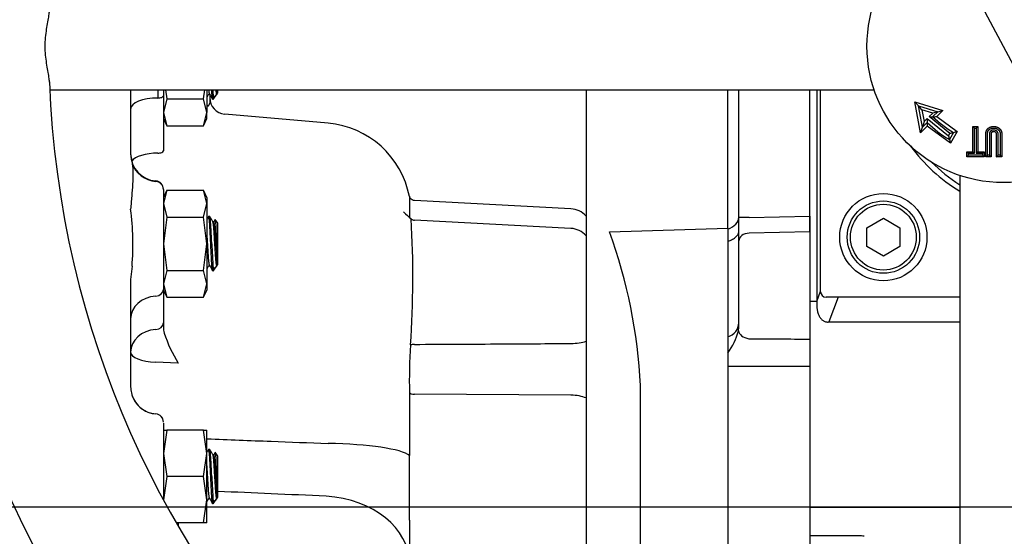
# Model space of a CAD drawing. Units: millimetres. Extents: x 0 to 594, y 0 to 420.
# Drawn here: x 280 to 325, y 136 to 159 of the extents above; entities that cross this region are included whole.
import ezdxf
from ezdxf.lldxf.tags import DXFTag

# ---------------------------------------------------------------- set-up
doc = ezdxf.new("R2010")
doc.units = ezdxf.units.MM
for name, color, linetype in [('1132900D03900A', 7, 'Continuous'), ('1802400', 7, 'Continuous'), ('3314302', 7, 'Continuous'), ('3316300', 7, 'Continuous'), ('9530400-C', 7, 'Continuous'), ('Default', 7, 'Continuous'), ('DV2_Default', 7, 'Continuous')]:
    doc.layers.add(name, color=color, linetype=linetype)
doc.styles.add('SEACAD_Solid_Edge_ISO', font='seiso.ttf')
tags = doc.linetypes.add('CENTER2', pattern=[28.575, 19.05, -3.175, 3.175, -3.175]).pattern_tags.tags
tags[10:11] = [DXFTag(74, 4), DXFTag(75, 0), DXFTag(340, '0'), DXFTag(46, 0.0), DXFTag(50, 0.0), DXFTag(44, 0.0), DXFTag(45, 0.0)]
tags[8:9] = [DXFTag(74, 4), DXFTag(75, 0), DXFTag(340, '0'), DXFTag(46, 0.0), DXFTag(50, 0.0), DXFTag(44, 0.0), DXFTag(45, 0.0)]
tags[6:7] = [DXFTag(74, 4), DXFTag(75, 0), DXFTag(340, '0'), DXFTag(46, 0.0), DXFTag(50, 0.0), DXFTag(44, 0.0), DXFTag(45, 0.0)]
tags[4:5] = [DXFTag(74, 4), DXFTag(75, 0), DXFTag(340, '0'), DXFTag(46, 0.0), DXFTag(50, 0.0), DXFTag(44, 0.0), DXFTag(45, 0.0)]
doc.dimstyles.new('ANSI_(mm)_Dual_Dimension', dxfattribs={"dimtxt": 2.5, "dimasz": 2.5, "dimexe": 1.25, "dimexo": 1.25, "dimgap": 1.25, "dimtad": 0, "dimtih": 1, "dimtoh": 1, "dimlfac": 4, "dimdsep": 46, "dimtxsty": 'SEACAD_Solid_Edge_ISO', "dimblk1": '_SE_FILLED', "dimblk2": '_SE_FILLED', "dimsah": 1, "dimcen": 1.25, "dimadec": 0, "dimazin": 0, "dimtfac": 1, "dimtofl": 0, "dimtmove": 0, "dimatfit": 3, "dimfxl": 1, "dimtolj": 1, "dimarcsym": 0})

# ---------------------------------------------------------------- blocks, each defined once
blk = doc.blocks.new('SE4')
at = {"layer": '1132900D03900A', "color": 7, "linetype": 'Continuous'}
for p, q in [((305.902, 156.215), (305.902, 118.866)), ((312.402, 149.883), (312.402, 156.215)), ((312.902, 150.36), (312.902, 156.215)), ((316.152, 149.716), (316.152, 156.215)), ((316.479, 156.215), (316.479, 146.516)), ((316.652, 146.965), (316.652, 156.215)), ((312.902, 149.29), (312.902, 150.36)), ((313.376, 150.36), (312.902, 150.36)), ((313.376, 150.36), (316.152, 150.421)), ((316.152, 150.421), (316.152, 149.716)), ((318.777, 149.898), (319.527, 150.331)), ((319.527, 150.331), (320.277, 149.898)), ((306.98, 149.705), (312.402, 149.883)), ((312.402, 149.883), (312.402, 135.225)), ((318.777, 149.032), (318.777, 149.898)), ((320.277, 149.898), (320.277, 149.032)), ((316.152, 149.716), (313.376, 149.647)), ((316.152, 149.716), (316.152, 144.79)), ((312.902, 145.316), (312.902, 149.29)), ((319.527, 148.599), (318.777, 149.032)), ((320.277, 149.032), (319.527, 148.599)), ((316.479, 146.516), (316.652, 146.99)), ((323.027, 146.715), (316.902, 146.715)), ((317.45, 146.715), (317.035, 145.575)), ((316.479, 146.516), (316.152, 146.516)), ((312.89, 145.176), (312.902, 145.316)), ((317.035, 145.575), (323.027, 145.575)), ((316.152, 144.79), (316.152, 143.548)), ((312.402, 144.142), (312.402, 143.817)), ((316.152, 143.548), (316.152, 135.233)), ((308.402, 134.797), (308.402, 142.533)), ((316.152, 137.09), (323.027, 137.09)), ((318.384, 135.769), (316.152, 135.769))]:
    blk.add_line(p, q, dxfattribs=at)
for radius in [2, 1.659, 1.509]:
    blk.add_circle((319.527, 149.465), radius, dxfattribs=at)
for centre, radius, start, end in [((327.027, 158.215), 7.75, 216.2493, 238.927), ((327.027, 158.215), 7.5, 225.0694, 237.769), ((283.952, 141.414), 24.476, 2.9181, 19.8007), ((316.902, 146.965), 0.25, 180, 270), ((312.232, 145.545), 0.67, 284.6778, 359.8222), ((309.738, 146.031), 3.266, 324.647, 344.8134), ((332.685, 2656.073), 2511.338, 269.559054, 269.622799), ((315.072, 3378.292), 3234.744, 269.952713, 270.019136), ((283.952, 141.414), 24.476, 2.6201, 2.9181), ((318.405, 134.302), 1.467, 80.3183, 90.8293)]:
    blk.add_arc(centre, radius, start, end, dxfattribs=at)
for centre, major_axis, ratio, start_param, end_param in [((311.902, 150.378), (1, 0), 0.625244, 5.235988, 6.283185), ((313.402, 149.29), (0.5, 0), 0.714554, 1.623156, 3.141593), ((313.384, 145.128), (0.49, -0.098), 0.636155, 3.297525, 4.785408)]:
    blk.add_ellipse(centre, major_axis=major_axis, ratio=ratio, start_param=start_param, end_param=end_param, dxfattribs=at)
for points, knots in [([(312.402, 149.268), (312.479, 149.296), (312.549, 149.329), (312.642, 149.384), (312.672, 149.403), (312.725, 149.442), (312.749, 149.462), (312.814, 149.521), (312.847, 149.562), (312.891, 149.638), (312.902, 149.673), (312.902, 149.705)], [0, 0, 0, 0, 0.25, 0.25, 0.375, 0.375, 0.5, 0.5, 0.75, 0.75, 1, 1, 1, 1]), ([(316.479, 146.516), (316.478, 146.491), (316.475, 146.443), (316.474, 146.372), (316.476, 146.305), (316.481, 146.241), (316.487, 146.181), (316.502, 146.084), (316.534, 145.959), (316.598, 145.816), (316.682, 145.702), (316.77, 145.633), (316.846, 145.598), (316.907, 145.58), (316.97, 145.572), (317.013, 145.574), (317.035, 145.575)], [0, 0, 0, 0, 0.059897, 0.117099, 0.171624, 0.223493, 0.272729, 0.319361, 0.461021, 0.583541, 0.69623, 0.798104, 0.847646, 0.897249, 0.947766, 1, 1, 1, 1])]:
    blk.add_open_spline(points, degree=3, knots=knots, dxfattribs=at)
at = {"layer": '1802400', "color": 7, "linetype": 'Continuous'}
for p, q in [((285.027, 156.215), (285.027, 153.286)), ((286.277, 156.215), (286.277, 155.845)), ((286.527, 156.215), (286.527, 155.947)), ((286.527, 155.947), (286.527, 153.419)), ((288.652, 156.017), (288.652, 155.613)), ((294.076, 154.693), (289.337, 155.108)), ((285.027, 153.286), (285.09, 152.866)), ((286.527, 151.647), (286.527, 151.666)), ((286.527, 151.647), (286.527, 151.516)), ((286.527, 151.516), (286.527, 149.012)), ((297.807, 151.341), (297.807, 150.341)), ((305.204, 150.764), (298.036, 151.14)), ((305.204, 149.864), (298.036, 150.24)), ((286.527, 149.012), (286.527, 148.467)), ((285.09, 148.127), (285.027, 147.523)), ((286.527, 148.467), (286.527, 147.072)), ((285.027, 147.523), (285.027, 143.031)), ((286.527, 147.072), (286.527, 145.541)), ((286.527, 145.541), (286.527, 145.338)), ((287.212, 143.687), (286.168, 143.737)), ((285.027, 143.031), (285.027, 142.602)), ((297.807, 142.335), (297.807, 139.449)), ((305.204, 142.22), (298.039, 142.261)), ((285.157, 142.051), (285.145, 142.049)), ((286.527, 140.934), (286.527, 139.068)), ((286.527, 139.068), (286.527, 138.558)), ((286.527, 138.558), (286.527, 137.422)), ((287.212, 136.359), (287.212, 136.213)), ((297.802, 136.49), (297.802, 134.521))]:
    blk.add_line(p, q, dxfattribs=at)
for centre, radius, start, end in [((289.402, 155.855), 0.75, 180, 265), ((293.716, 150.54), 4.163, 10.9017, 85.0609), ((286.277, 153.286), 1.25, 180, 265.5883), ((286.152, 151.666), 0.375, 0, 85.5883), ((272.624, 149.137), 12.507, 355.3668, 7.3963), ((305.152, 149.766), 1, 41.4096, 87), ((301.656, 154.739), 5.822, 224.9862, 229.6697), ((298.052, 150.49), 0.25, 217.8954, 267), ((252.114, 147.649), 45.848, 356.0875, 3.3145), ((305.152, 148.866), 1, 41.4096, 87), ((287.626, 145.369), 1.1, 181.6177, 195.795), ((292.284, 146.888), 5.998, 197.6517, 212.2613), ((320.618, 142.919), 22.818, 175.9745, 181.4662), ((286.298, 142.611), 1.271, 180.408, 206.1303), ((286.277, 142.609), 1.25, 197.6388, 265.5883), ((286.152, 140.989), 0.375, 0, 85.5883), ((-2392.59, 142.254), 2690.398, 359.877242, 359.940257)]:
    blk.add_arc(centre, radius, start, end, dxfattribs=at)
for centre, major_axis, ratio, start_param, end_param in [((286.277, 155.33), (-1.25, 0), 0.411429, 4.712389, 6.283185), ((286.277, 155.947), (-0.25, 0), 0.411429, 1.570796, 3.141593), ((286.277, 152.801), (-1.25, 0), 0.411429, 4.712389, 6.005091), ((286.277, 153.419), (-0.25, 0), 0.411429, 1.570796, 3.141593), ((286.277, 153.256), (-1.25, 0), 0.992683, 0.319335, 1.493797), ((286.152, 151.647), (-0.375, 0), 0.992683, 3.141593, 4.63539), ((286.277, 145.721), (1.25, 0), 0.833961, 1.647795, 3.141593), ((286.152, 147.072), (-0.375, 0), 0.833961, 1.647795, 3.141593), ((286.152, 145.541), (-0.375, 0), 0.833961, 1.647795, 3.141593), ((286.277, 144.19), (1.25, 0), 0.833961, 1.647795, 3.141593), ((298.052, 144.476), (-0.25, 0), 0.286292, 4.764749, 5.616455), ((305.152, 144.891), (1, 0), 0.302702, 4.764749, 5.560451), ((286.277, 144.19), (1.25, 0), 0.363341, 3.141593, 4.625123), ((298.052, 142.353), (-0.25, 0), 0.368043, 0.194473, 1.518436), ((305.152, 141.845), (1, 0), 0.375143, 0.722734, 1.518436), ((286.277, 142.606), (-1.25, 0), 0.999198, 0.459906, 1.493797), ((286.152, 140.987), (-0.375, 0), 0.999198, 3.141593, 4.63539), ((293.71, 139.316), (4.175, 0), 0.165557, 0.194473, 1.483531), ((293.627, 134.521), (4.175, 0), 0.737277, 0, 1.48353)]:
    blk.add_ellipse(centre, major_axis=major_axis, ratio=ratio, start_param=start_param, end_param=end_param, dxfattribs=at)
for points, knots in [([(288.561, 155.461), (288.59, 155.486), (288.612, 155.511), (288.644, 155.562), (288.652, 155.588), (288.652, 155.613)], [0.7584768, 0.7584768, 0.7584768, 0.7584768, 0.875, 0.875, 1, 1, 1, 1]), ([(285.09, 152.866), (285.099, 152.833), (285.105, 152.798), (285.116, 152.726), (285.12, 152.689), (285.128, 152.574), (285.131, 152.494), (285.132, 152.248), (285.125, 152.074), (285.104, 151.714), (285.091, 151.528), (285.068, 151.241), (285.06, 151.144), (285.048, 150.996), (285.044, 150.947), (285.035, 150.848), (285.031, 150.797), (285.027, 150.747)], [0, 0, 0, 0, 0.0625, 0.0625, 0.125, 0.125, 0.25, 0.25, 0.5, 0.5, 0.75, 0.75, 0.875, 0.875, 0.9375, 0.9375, 1, 1, 1, 1]), ([(298.039, 151.14), (298.01, 151.144), (297.96, 151.152), (297.886, 151.196), (297.83, 151.263), (297.814, 151.314), (297.806, 151.343)], [0, 0, 0, 0, 0.236935, 0.491681, 0.750943, 1, 1, 1, 1]), ([(298.039, 144.548), (299.367, 144.555), (300.695, 144.562), (302.024, 144.57), (303.084, 144.576), (304.144, 144.582), (305.204, 144.589)], [0, 0, 0, 0, 0.556113, 0.556113, 0.556113, 1, 1, 1, 1]), ([(288.527, 140.218), (289.506, 140.18), (290.485, 140.142), (291.464, 140.105), (292.334, 140.071), (293.204, 140.038), (294.074, 140.004)], [0.298365, 0.298365, 0.298365, 0.298365, 0.6698249, 0.6698249, 0.6698249, 1, 1, 1, 1]), ([(293.991, 137.587), (293.149, 137.624), (292.306, 137.662), (291.464, 137.699), (290.652, 137.735), (289.839, 137.771), (289.027, 137.807)], [0, 0, 0, 0, 0.3727607, 0.3727607, 0.3727607, 0.7322175, 0.7322175, 0.7322175, 0.7322175])]:
    blk.add_open_spline(points, degree=3, knots=knots, dxfattribs=at)
at = {"layer": '3314302', "color": 7, "linetype": 'Continuous'}
for p, q in [((288.983, 156.215), (288.983, 156.021)), ((289.027, 156.085), (289.027, 156.215)), ((288.605, 156.021), (288.649, 156.021)), ((288.812, 155.777), (288.983, 156.021)), ((288.812, 155.91), (288.812, 155.777)), ((288.983, 156.021), (289.027, 156.085)), ((288.652, 150.411), (288.605, 150.411)), ((288.839, 150.167), (288.795, 150.167)), ((288.897, 150.272), (288.837, 150.167)), ((289.027, 150.104), (288.905, 150.277)), ((289.027, 148.218), (289.027, 150.104)), ((288.605, 148.154), (288.649, 148.154)), ((288.812, 147.911), (288.983, 148.154)), ((288.812, 148.043), (288.812, 147.911)), ((288.983, 148.415), (288.983, 148.154)), ((288.983, 148.154), (289.027, 148.218)), ((288.652, 139.734), (288.605, 139.734)), ((288.839, 139.49), (288.795, 139.49)), ((288.897, 139.595), (288.837, 139.49)), ((289.027, 139.427), (288.905, 139.601)), ((289.027, 137.541), (289.027, 139.427)), ((288.983, 137.739), (288.983, 137.478)), ((288.605, 137.478), (288.649, 137.478)), ((288.812, 137.234), (288.983, 137.478)), ((288.812, 137.366), (288.812, 137.234)), ((288.983, 137.478), (289.027, 137.541))]:
    blk.add_line(p, q, dxfattribs=at)
for centre, radius, start, end in [((315.955, 158.041), 27.227, 183.861, 184.4902), ((315.955, 150.174), 27.227, 182.1333, 184.4902), ((320.922, 150.876), 32.034, 183.0695, 184.4058), ((332.767, 150.375), 43.828, 181.5876, 182.5628), ((315.955, 139.498), 27.227, 182.1333, 184.4902), ((320.922, 140.199), 32.034, 183.0695, 184.4058), ((332.767, 139.698), 43.828, 181.5876, 182.5628)]:
    blk.add_arc(centre, radius, start, end, dxfattribs=at)
for points, weights in [([(288.647, 156.025), (288.632, 156.049), (288.616, 156.198)], [0.97787066046, 0.924947716046, 0.934462700929]), ([(288.792, 155.777), (288.768, 155.779), (288.741, 156.201)], [0.999390970976, 0.892270366218, 0.958019951088]), ([(288.558, 149.161), (288.542, 149.429), (288.527, 149.661)], [0.933012701892, 0.933012701892, 0.999182117342]), ([(288.558, 138.484), (288.542, 138.752), (288.527, 138.985)], [0.933012701892, 0.933012701892, 0.999182117342])]:
    blk.add_rational_spline(points, weights, degree=2, dxfattribs=at)
for points, weights, knots in [([(288.983, 156.022), (288.981, 156.021), (288.98, 156.021), (288.964, 156.021), (288.944, 156.193)], [0.988786921349, 0.99413687277, 1, 0.924220110636, 0.934166796223], [0, 0, 0, 0.0283482, 0.0283482, 0.3947444, 0.3947444, 0.3947444]), ([(288.699, 149.161), (288.682, 149.496), (288.668, 149.786), (288.636, 150.411), (288.605, 150.411), (288.603, 150.411), (288.602, 150.408)], [0.933012701892, 0.933012701892, 1, 0.866025403784, 1, 0.99137490576, 0.983860354157], [0, 0, 0, 0.1666667, 0.1666667, 0.5, 0.5, 0.5214595, 0.5214595, 0.5214595]), ([(288.746, 149.161), (288.729, 149.496), (288.714, 149.786), (288.683, 150.411), (288.652, 150.411)], [0.933012701892, 0.933012701892, 1, 0.866025403784, 1], [0, 0, 0, 0.1666667, 0.1666667, 0.5, 0.5, 0.5]), ([(288.886, 149.161), (288.87, 149.431), (288.855, 149.664), (288.827, 150.114), (288.798, 150.163)], [0.933012701892, 0.933012701892, 1, 0.878461374398, 0.977436755638], [0, 0, 0, 0.1666667, 0.1666667, 0.4690589, 0.4690589, 0.4690589]), ([(288.933, 149.161), (288.916, 149.431), (288.902, 149.664), (288.871, 150.167), (288.839, 150.167)], [0.933012701892, 0.933012701892, 1, 0.866025403784, 1], [0, 0, 0, 0.1666667, 0.1666667, 0.5, 0.5, 0.5]), ([(288.647, 148.159), (288.617, 148.206), (288.589, 148.658), (288.575, 148.891), (288.558, 149.161)], [0.97787066046, 0.878195611099, 1, 0.933012701892, 0.933012701892], [0.5302799, 0.5302799, 0.5302799, 0.8333333, 0.8333333, 1, 1, 1]), ([(288.792, 147.911), (288.761, 147.912), (288.73, 148.536), (288.716, 148.826), (288.699, 149.161)], [0.999390970976, 0.8663306136, 1, 0.933012701892, 0.933012701892], [0.1774856, 0.1774856, 0.1774856, 0.7254115, 0.7254115, 1, 1, 1]), ([(288.983, 148.155), (288.981, 148.154), (288.98, 148.154), (288.949, 148.154), (288.918, 148.658), (288.903, 148.891), (288.886, 149.161)], [0.988786921349, 0.99413687277, 1, 0.866025403784, 1, 0.933012701892, 0.933012701892], [0, 0, 0, 0.028348, 0.028348, 0.676116, 0.676116, 1, 1, 1]), ([(288.699, 138.484), (288.682, 138.819), (288.668, 139.109), (288.636, 139.734), (288.605, 139.734), (288.603, 139.734), (288.602, 139.731)], [0.933012701892, 0.933012701892, 1, 0.866025403784, 1, 0.99137490576, 0.983860354157], [0, 0, 0, 0.1666667, 0.1666667, 0.5, 0.5, 0.5214595, 0.5214595, 0.5214595]), ([(288.746, 138.484), (288.729, 138.819), (288.714, 139.109), (288.683, 139.734), (288.652, 139.734)], [0.933012701892, 0.933012701892, 1, 0.866025403784, 1], [0, 0, 0, 0.1666667, 0.1666667, 0.5, 0.5, 0.5]), ([(288.886, 138.484), (288.87, 138.754), (288.855, 138.987), (288.827, 139.437), (288.798, 139.486)], [0.933012701892, 0.933012701892, 1, 0.878461374398, 0.977436755638], [0, 0, 0, 0.1666667, 0.1666667, 0.4690589, 0.4690589, 0.4690589]), ([(288.933, 138.484), (288.916, 138.754), (288.902, 138.987), (288.871, 139.49), (288.839, 139.49)], [0.933012701892, 0.933012701892, 1, 0.866025403784, 1], [0, 0, 0, 0.1666667, 0.1666667, 0.5, 0.5, 0.5]), ([(288.647, 137.482), (288.617, 137.53), (288.589, 137.981), (288.575, 138.214), (288.558, 138.484)], [0.97787066046, 0.878195611099, 1, 0.933012701892, 0.933012701892], [0.5302799, 0.5302799, 0.5302799, 0.8333333, 0.8333333, 1, 1, 1]), ([(288.792, 137.234), (288.761, 137.236), (288.73, 137.859), (288.716, 138.149), (288.699, 138.484)], [0.999390970976, 0.8663306136, 1, 0.933012701892, 0.933012701892], [0.1774856, 0.1774856, 0.1774856, 0.7254115, 0.7254115, 1, 1, 1]), ([(288.983, 137.479), (288.981, 137.478), (288.98, 137.478), (288.949, 137.478), (288.918, 137.981), (288.903, 138.214), (288.886, 138.484)], [0.988786921349, 0.99413687277, 1, 0.866025403784, 1, 0.933012701892, 0.933012701892], [0, 0, 0, 0.028348, 0.028348, 0.676116, 0.676116, 1, 1, 1])]:
    blk.add_rational_spline(points, weights, degree=2, knots=knots, dxfattribs=at)
for points in [[(288.527, 155.882), (288.554, 155.928), (288.581, 155.975), (288.608, 156.021)], [(288.647, 156.026), (288.694, 155.944), (288.741, 155.863), (288.788, 155.781)], [(288.602, 150.408), (288.577, 150.365), (288.552, 150.322), (288.527, 150.28)], [(288.798, 150.162), (288.751, 150.244), (288.704, 150.325), (288.656, 150.407)], [(288.527, 148.015), (288.554, 148.062), (288.581, 148.108), (288.608, 148.154)], [(288.647, 148.159), (288.694, 148.078), (288.741, 147.996), (288.788, 147.914)], [(288.602, 139.731), (288.577, 139.689), (288.552, 139.646), (288.527, 139.603)], [(288.798, 139.486), (288.751, 139.567), (288.704, 139.649), (288.656, 139.73)], [(288.527, 137.338), (288.554, 137.385), (288.581, 137.431), (288.608, 137.478)], [(288.647, 137.482), (288.694, 137.401), (288.741, 137.319), (288.788, 137.238)]]:
    blk.add_open_spline(points, degree=3, dxfattribs=at)
for points, knots in [([(288.983, 156.022), (288.98, 156.018), (288.973, 156.007), (288.958, 155.987), (288.94, 155.964), (288.918, 155.942), (288.896, 155.924), (288.871, 155.911), (288.843, 155.904), (288.823, 155.908), (288.812, 155.91)], [0, 0, 0, 0, 0.041277, 0.125217, 0.250398, 0.370168, 0.500434, 0.637951, 0.803799, 1, 1, 1, 1]), ([(288.904, 150.279), (288.906, 150.277), (288.909, 150.263), (288.915, 150.206), (288.922, 150.102), (288.929, 149.962), (288.935, 149.79), (288.941, 149.612), (288.948, 149.402), (288.952, 149.255), (288.955, 149.161)], [0.515896, 0.515896, 0.515896, 0.515896, 0.5619489, 0.6246896, 0.687082, 0.7498163, 0.8123893, 0.874895, 0.9202319, 1, 1, 1, 1]), ([(288.983, 148.155), (288.98, 148.152), (288.973, 148.14), (288.958, 148.12), (288.94, 148.097), (288.918, 148.075), (288.896, 148.058), (288.871, 148.045), (288.843, 148.037), (288.823, 148.041), (288.812, 148.043)], [0, 0, 0, 0, 0.041277, 0.125217, 0.250398, 0.370168, 0.500434, 0.637951, 0.803799, 1, 1, 1, 1]), ([(288.904, 139.602), (288.906, 139.6), (288.909, 139.586), (288.915, 139.529), (288.922, 139.426), (288.929, 139.285), (288.935, 139.113), (288.941, 138.935), (288.948, 138.725), (288.952, 138.578), (288.955, 138.484)], [0.515896, 0.515896, 0.515896, 0.515896, 0.5619489, 0.6246896, 0.687082, 0.7498163, 0.8123893, 0.874895, 0.9202319, 1, 1, 1, 1]), ([(288.983, 137.479), (288.98, 137.475), (288.973, 137.463), (288.958, 137.443), (288.94, 137.42), (288.918, 137.398), (288.896, 137.381), (288.871, 137.368), (288.843, 137.36), (288.823, 137.364), (288.812, 137.366)], [0, 0, 0, 0, 0.041277, 0.125217, 0.250398, 0.370168, 0.500434, 0.637951, 0.803799, 1, 1, 1, 1])]:
    blk.add_open_spline(points, degree=3, knots=knots, dxfattribs=at)
at = {"layer": '3316300', "color": 7, "linetype": 'Continuous'}
for p, q in [((286.629, 156.215), (286.68, 155.801)), ((288.374, 155.801), (288.425, 156.215)), ((288.527, 156.215), (288.527, 155.187)), ((286.68, 155.801), (286.527, 155.187)), ((286.68, 155.801), (288.374, 155.801)), ((288.527, 155.187), (288.374, 155.801)), ((286.527, 155.187), (286.68, 154.574)), ((286.527, 154.902), (286.68, 154.574)), ((288.374, 154.574), (288.527, 155.187)), ((288.374, 154.574), (288.527, 154.902)), ((288.527, 154.902), (288.527, 155.187)), ((286.68, 154.574), (288.374, 154.574)), ((286.68, 151.615), (286.527, 151.001)), ((286.68, 151.615), (286.527, 151.286)), ((286.68, 151.615), (288.374, 151.615)), ((288.527, 151.001), (288.374, 151.615)), ((288.527, 151.286), (288.374, 151.615)), ((288.527, 151.286), (288.527, 151.001)), ((286.527, 151.001), (286.68, 150.388)), ((288.374, 150.388), (288.527, 151.001)), ((288.527, 151.001), (288.527, 149.161)), ((286.68, 150.388), (286.527, 149.161)), ((286.68, 150.388), (288.374, 150.388)), ((288.527, 149.161), (288.374, 150.388)), ((286.527, 149.161), (286.68, 147.934)), ((288.374, 147.934), (288.527, 149.161)), ((288.527, 149.161), (288.527, 147.321)), ((286.68, 147.934), (286.527, 147.321)), ((286.68, 147.934), (288.374, 147.934)), ((288.527, 147.321), (288.374, 147.934)), ((286.527, 147.321), (286.68, 146.707)), ((288.374, 146.707), (288.527, 147.321)), ((288.527, 147.321), (288.527, 147.036)), ((286.527, 147.036), (286.68, 146.707)), ((286.68, 146.707), (288.374, 146.707)), ((288.374, 146.707), (288.527, 147.036)), ((286.68, 140.609), (286.527, 139.547)), ((286.527, 140.609), (286.68, 140.609)), ((288.374, 140.609), (286.68, 140.609)), ((288.527, 139.547), (288.374, 140.609)), ((288.374, 140.609), (288.527, 140.609)), ((288.527, 139.547), (288.527, 140.609)), ((286.527, 139.547), (286.68, 138.484)), ((288.374, 138.484), (288.527, 139.547)), ((288.527, 137.422), (288.527, 139.547)), ((286.68, 138.484), (286.527, 137.422)), ((288.374, 138.484), (286.68, 138.484)), ((288.527, 137.422), (288.374, 138.484)), ((288.374, 136.359), (288.527, 137.422)), ((288.527, 136.359), (288.527, 137.422)), ((288.374, 136.359), (287.127, 136.359)), ((288.527, 136.359), (288.374, 136.359))]:
    blk.add_line(p, q, dxfattribs=at)
at = {"layer": '9530400-C', "color": 7, "linetype": 'Continuous'}
for p, q in [((281.323, 156.215), (319.099, 156.215)), ((320.976, 155.672), (322.256, 155.267)), ((321.234, 154.245), (320.976, 155.672)), ((320.976, 155.672), (321.136, 155.49)), ((321.136, 155.49), (322.022, 155.209)), ((321.315, 154.502), (321.136, 155.49)), ((321.296, 155.308), (321.136, 155.49)), ((321.788, 155.152), (321.296, 155.308)), ((321.296, 155.308), (321.395, 154.76)), ((322.256, 155.267), (321.979, 154.99)), ((322.022, 155.209), (322.256, 155.267)), ((321.395, 154.76), (321.537, 154.901)), ((321.537, 154.901), (322.513, 154.111)), ((321.625, 154.99), (321.788, 155.152)), ((322.576, 154.219), (321.625, 154.99)), ((322.022, 155.209), (321.788, 155.152)), ((322.022, 155.209), (321.801, 154.989)), ((321.979, 154.99), (322.917, 154.311)), ((321.537, 154.548), (321.234, 154.245)), ((321.234, 154.245), (321.315, 154.502)), ((321.395, 154.76), (321.315, 154.502)), ((321.536, 154.723), (321.315, 154.502)), ((322.605, 153.769), (321.537, 154.548)), ((323.624, 154.537), (323.861, 154.537)), ((323.624, 153.383), (323.624, 154.537)), ((323.624, 154.537), (323.699, 154.462)), ((323.699, 154.462), (323.786, 154.462)), ((323.699, 153.308), (323.699, 154.462)), ((323.861, 154.537), (323.786, 154.462)), ((323.786, 154.462), (323.786, 153.308)), ((323.861, 154.537), (323.861, 153.383)), ((322.513, 154.111), (322.576, 154.219)), ((322.746, 154.263), (322.558, 153.939)), ((322.917, 154.311), (322.605, 153.769)), ((323.351, 153.383), (323.624, 153.383)), ((323.351, 153.143), (323.351, 153.383)), ((323.351, 153.383), (323.426, 153.308)), ((323.351, 153.143), (323.426, 153.218)), ((324.14, 153.143), (323.351, 153.143)), ((323.426, 153.308), (323.699, 153.308)), ((323.426, 153.218), (323.426, 153.308)), ((324.065, 153.218), (323.426, 153.218)), ((323.624, 153.383), (323.699, 153.308)), ((323.861, 153.383), (323.786, 153.308)), ((323.786, 153.308), (324.065, 153.308)), ((323.861, 153.383), (324.14, 153.383)), ((324.065, 153.308), (324.14, 153.383)), ((324.065, 153.308), (324.065, 153.218)), ((324.14, 153.143), (324.065, 153.218)), ((324.14, 153.383), (324.14, 153.143)), ((324.466, 153.143), (324.226, 153.143)), ((324.391, 153.218), (324.301, 153.218)), ((324.953, 153.143), (324.714, 153.143)), ((324.878, 153.218), (324.789, 153.218)), ((323.027, 152.289), (323.027, 114.51))]:
    blk.add_line(p, q, dxfattribs=at)
blk.add_circle((325.027, 158.215), 6.25, dxfattribs=at)
for centre, radius, start, end in [((325.027, 158.215), 50, 90, 180), ((325.027, 158.215), 50, 0, 90), ((325.027, 158.215), 50, 180, 360), ((325.027, 158.215), 43.75, 182.1326, 267.8877), ((333.644, 154.734), 12.108, 179.2093, 180.0513), ((321.803, 168.38), 13.392, 269.2398, 269.9911), ((321.805, 167.043), 12.055, 269.9777, 270.8238), ((325.027, 158.215), 4.563, 225, 240), ((335.992, 154.725), 14.456, 180.0078, 180.7041), ((325.027, 158.215), 4.937, 225, 240), ((332.039, 156.506), 9.822, 194.1113, 195.1493), ((335.789, 157.481), 13.697, 194.9885, 195.7234), ((319.44, 166.591), 12.763, 284.2212, 285.0096), ((320.252, 163.653), 9.715, 284.8758, 285.9257), ((327.18, 150.263), 4.125, 134.2634, 135.7366), ((320.486, 149.237), 5.576, 44.4551, 45.5449), ((320.973, 149.237), 5.576, 44.4551, 45.5449)]:
    blk.add_arc(centre, radius, start, end, dxfattribs=at)
for points, degree, knots in [([(281.111, 158.215), (281.111, 158.488), (281.141, 158.757), (281.215, 159.233), (281.258, 159.447), (281.296, 159.71), (281.305, 159.787), (281.308, 159.855)], 3, [0, 0, 0, 0, 0.125, 0.125, 0.25, 0.25, 0.3086108, 0.3086108, 0.3086108, 0.3086108]), ([(281.308, 156.573), (281.305, 156.642), (281.296, 156.72), (281.258, 156.985), (281.214, 157.198), (281.14, 157.674), (281.111, 157.942), (281.111, 158.215)], 3, [0.6909396, 0.6909396, 0.6909396, 0.6909396, 0.75, 0.75, 0.875, 0.875, 1, 1, 1, 1]), ([(324.226, 153.143), (324.226, 153.544), (324.226, 153.946), (324.226, 154.046), (324.226, 154.146), (324.226, 154.171), (324.226, 154.197), (324.226, 154.227), (324.227, 154.247), (324.233, 154.299), (324.252, 154.344), (324.272, 154.391), (324.306, 154.429), (324.341, 154.467), (324.385, 154.492), (324.467, 154.538), (324.579, 154.54), (324.689, 154.541), (324.775, 154.496), (324.82, 154.473), (324.856, 154.438), (324.894, 154.403), (324.917, 154.358), (324.94, 154.314), (324.949, 154.263), (324.952, 154.238), (324.953, 154.212), (324.953, 154.209), (324.953, 154.161), (324.953, 154.059), (324.953, 153.957), (324.953, 153.55), (324.953, 153.143)], 2, [0, 0, 0, 0.25, 0.25, 0.3125, 0.3125, 0.328125, 0.328125, 0.34375, 0.34375, 0.375, 0.375, 0.40625, 0.40625, 0.4375, 0.4375, 0.5, 0.5, 0.5625, 0.5625, 0.59375, 0.59375, 0.625, 0.625, 0.65625, 0.65625, 0.671875, 0.671875, 0.6875, 0.6875, 0.75, 0.75, 1, 1, 1]), ([(324.301, 153.218), (324.301, 153.459), (324.301, 153.701), (324.301, 154.011), (324.301, 154.08), (324.301, 154.165), (324.301, 154.182), (324.301, 154.202), (324.301, 154.204), (324.301, 154.206), (324.301, 154.206), (324.301, 154.207), (324.301, 154.207), (324.301, 154.207), (324.301, 154.207), (324.301, 154.207), (324.301, 154.207), (324.301, 154.208), (324.301, 154.208), (324.301, 154.208), (324.301, 154.208), (324.301, 154.21), (324.301, 154.21), (324.301, 154.215), (324.301, 154.218), (324.301, 154.225), (324.301, 154.229), (324.302, 154.236), (324.302, 154.239), (324.304, 154.256), (324.306, 154.269), (324.311, 154.288), (324.313, 154.294), (324.316, 154.303), (324.317, 154.306), (324.32, 154.312), (324.321, 154.315), (324.327, 154.33), (324.334, 154.341), (324.344, 154.357), (324.348, 154.362), (324.356, 154.372), (324.36, 154.377), (324.369, 154.386), (324.374, 154.391), (324.38, 154.396), (324.381, 154.397), (324.383, 154.399), (324.383, 154.399), (324.383, 154.4), (324.384, 154.4), (324.385, 154.401), (324.385, 154.401), (324.388, 154.404), (324.391, 154.406), (324.399, 154.412), (324.404, 154.416), (324.412, 154.421), (324.415, 154.423), (324.421, 154.426), (324.423, 154.428), (324.438, 154.435), (324.45, 154.441), (324.475, 154.45), (324.488, 154.454), (324.505, 154.457), (324.509, 154.458), (324.516, 154.459), (324.519, 154.46), (324.53, 154.461), (324.537, 154.462), (324.551, 154.463), (324.558, 154.464), (324.569, 154.464), (324.573, 154.465), (324.578, 154.465), (324.58, 154.465), (324.583, 154.465), (324.584, 154.465), (324.585, 154.465), (324.586, 154.465), (324.587, 154.465), (324.587, 154.465), (324.602, 154.465), (324.616, 154.464), (324.644, 154.461), (324.658, 154.458), (324.685, 154.452), (324.697, 154.448), (324.713, 154.442), (324.717, 154.441), (324.723, 154.438), (324.726, 154.437), (324.735, 154.433), (324.741, 154.429), (324.759, 154.42), (324.77, 154.412), (324.782, 154.403), (324.783, 154.402), (324.786, 154.4), (324.787, 154.399), (324.791, 154.396), (324.794, 154.394), (324.801, 154.387), (324.806, 154.382), (324.82, 154.368), (324.828, 154.358), (324.839, 154.343), (324.843, 154.337), (324.847, 154.329), (324.849, 154.326), (324.852, 154.321), (324.853, 154.318), (324.86, 154.303), (324.865, 154.291), (324.87, 154.273), (324.872, 154.266), (324.873, 154.257), (324.874, 154.254), (324.875, 154.247), (324.876, 154.244), (324.877, 154.234), (324.877, 154.227), (324.878, 154.217), (324.878, 154.213), (324.878, 154.209), (324.878, 154.208), (324.878, 154.207), (324.878, 154.206), (324.878, 154.206), (324.878, 154.206), (324.878, 154.206), (324.878, 154.205), (324.878, 154.205), (324.878, 154.205), (324.878, 154.205), (324.878, 154.205), (324.878, 154.205), (324.878, 154.205), (324.878, 154.205), (324.878, 154.205), (324.878, 154.205), (324.878, 154.205), (324.878, 154.205), (324.878, 154.205), (324.878, 154.202), (324.878, 154.2), (324.878, 154.181), (324.878, 154.164), (324.878, 154.079), (324.878, 154.01), (324.878, 153.701), (324.878, 153.459), (324.878, 153.218)], 3, [0, 0, 0, 0, 0.23473, 0.23473, 0.301052, 0.301052, 0.317632, 0.317632, 0.319705, 0.319705, 0.319964, 0.319964, 0.320093, 0.320093, 0.320158, 0.320158, 0.320223, 0.320223, 0.320482, 0.320482, 0.320741, 0.320741, 0.321777, 0.321777, 0.325922, 0.325922, 0.330067, 0.330067, 0.334212, 0.334212, 0.350793, 0.350793, 0.359083, 0.359083, 0.363228, 0.363228, 0.367373, 0.367373, 0.383953, 0.383953, 0.392243, 0.392243, 0.400534, 0.400534, 0.408824, 0.408824, 0.410896, 0.410896, 0.411414, 0.411414, 0.411933, 0.411933, 0.412969, 0.412969, 0.417114, 0.417114, 0.425404, 0.425404, 0.429549, 0.429549, 0.433694, 0.433694, 0.450275, 0.450275, 0.466855, 0.466855, 0.471, 0.471, 0.475145, 0.475145, 0.483435, 0.483435, 0.491725, 0.491725, 0.495871, 0.495871, 0.497943, 0.497943, 0.498979, 0.498979, 0.499497, 0.499497, 0.500016, 0.500016, 0.516596, 0.516596, 0.533176, 0.533176, 0.549757, 0.549757, 0.553902, 0.553902, 0.558047, 0.558047, 0.566337, 0.566337, 0.582917, 0.582917, 0.58499, 0.58499, 0.587062, 0.587062, 0.591207, 0.591207, 0.599498, 0.599498, 0.616078, 0.616078, 0.624368, 0.624368, 0.628513, 0.628513, 0.632658, 0.632658, 0.649239, 0.649239, 0.657529, 0.657529, 0.661674, 0.661674, 0.665819, 0.665819, 0.674109, 0.674109, 0.678254, 0.678254, 0.67929, 0.67929, 0.679809, 0.679809, 0.679938, 0.679938, 0.680003, 0.680003, 0.680035, 0.680035, 0.680051, 0.680051, 0.680068, 0.680068, 0.680132, 0.680132, 0.680197, 0.680197, 0.680327, 0.680327, 0.682399, 0.682399, 0.69898, 0.69898, 0.765301, 0.765301, 1, 1, 1, 1]), ([(324.789, 153.218), (324.789, 153.397), (324.789, 153.576), (324.789, 153.86), (324.789, 153.964), (324.789, 154.095), (324.789, 154.121), (324.789, 154.16), (324.789, 154.174), (324.789, 154.19), (324.789, 154.193), (324.789, 154.197), (324.789, 154.198), (324.789, 154.199), (324.789, 154.2), (324.789, 154.2), (324.789, 154.2), (324.789, 154.201), (324.789, 154.201), (324.789, 154.201), (324.789, 154.201), (324.789, 154.201), (324.789, 154.201), (324.789, 154.201), (324.789, 154.201), (324.789, 154.201), (324.789, 154.201), (324.789, 154.201), (324.789, 154.201), (324.789, 154.201), (324.789, 154.201), (324.789, 154.202), (324.789, 154.202), (324.789, 154.202), (324.789, 154.202), (324.789, 154.202), (324.789, 154.202), (324.789, 154.202), (324.789, 154.202), (324.789, 154.202), (324.789, 154.202), (324.789, 154.203), (324.789, 154.203), (324.789, 154.204), (324.789, 154.205), (324.789, 154.207), (324.789, 154.208), (324.788, 154.215), (324.788, 154.221), (324.786, 154.23), (324.786, 154.233), (324.785, 154.239), (324.784, 154.242), (324.782, 154.249), (324.781, 154.252), (324.779, 154.259), (324.777, 154.262), (324.775, 154.268), (324.773, 154.271), (324.77, 154.277), (324.768, 154.28), (324.765, 154.285), (324.764, 154.286), (324.763, 154.289), (324.762, 154.29), (324.759, 154.294), (324.757, 154.297), (324.751, 154.304), (324.747, 154.309), (324.738, 154.316), (324.734, 154.32), (324.728, 154.325), (324.726, 154.327), (324.722, 154.33), (324.72, 154.331), (324.717, 154.333), (324.716, 154.334), (324.714, 154.335), (324.714, 154.335), (324.713, 154.336), (324.713, 154.336), (324.713, 154.336), (324.713, 154.336), (324.713, 154.336), (324.713, 154.336), (324.712, 154.336), (324.712, 154.336), (324.71, 154.338), (324.708, 154.339), (324.702, 154.343), (324.698, 154.345), (324.686, 154.352), (324.677, 154.356), (324.666, 154.36), (324.664, 154.361), (324.659, 154.362), (324.657, 154.363), (324.65, 154.365), (324.646, 154.367), (324.632, 154.37), (324.622, 154.372), (324.603, 154.375), (324.594, 154.375), (324.584, 154.375), (324.583, 154.375), (324.582, 154.375), (324.582, 154.375), (324.582, 154.375), (324.582, 154.375), (324.581, 154.375), (324.581, 154.375), (324.58, 154.375), (324.578, 154.375), (324.575, 154.375), (324.573, 154.375), (324.566, 154.375), (324.561, 154.375), (324.547, 154.373), (324.537, 154.372), (324.523, 154.368), (324.518, 154.367), (324.51, 154.364), (324.508, 154.363), (324.503, 154.362), (324.5, 154.361), (324.488, 154.356), (324.478, 154.351), (324.467, 154.344), (324.465, 154.342), (324.461, 154.34), (324.46, 154.339), (324.459, 154.338), (324.458, 154.338), (324.457, 154.337), (324.457, 154.336), (324.454, 154.335), (324.452, 154.333), (324.447, 154.329), (324.445, 154.328), (324.439, 154.322), (324.435, 154.318), (324.426, 154.309), (324.422, 154.303), (324.416, 154.295), (324.415, 154.292), (324.411, 154.287), (324.409, 154.284), (324.405, 154.275), (324.402, 154.268), (324.398, 154.256), (324.396, 154.25), (324.394, 154.241), (324.394, 154.238), (324.393, 154.233), (324.393, 154.23), (324.392, 154.222), (324.391, 154.217), (324.391, 154.209), (324.391, 154.207), (324.391, 154.204), (324.391, 154.204), (324.391, 154.204), (324.391, 154.204), (324.391, 154.204), (324.391, 154.203), (324.391, 154.203), (324.391, 154.203), (324.391, 154.203), (324.391, 154.203), (324.391, 154.203), (324.391, 154.203), (324.391, 154.203), (324.391, 154.203), (324.391, 154.203), (324.391, 154.203), (324.391, 154.203), (324.391, 154.203), (324.391, 154.203), (324.391, 154.203), (324.391, 154.202), (324.391, 154.202), (324.391, 154.201), (324.391, 154.2), (324.391, 154.193), (324.391, 154.186), (324.391, 154.167), (324.391, 154.154), (324.391, 154.115), (324.391, 154.089), (324.391, 153.959), (324.391, 153.855), (324.391, 153.573), (324.391, 153.395), (324.391, 153.218)], 3, [0, 0, 0, 0, 0.230764, 0.230764, 0.365437, 0.365437, 0.399105, 0.399105, 0.415939, 0.415939, 0.420148, 0.420148, 0.4212, 0.4212, 0.421726, 0.421726, 0.421989, 0.421989, 0.422121, 0.422121, 0.422186, 0.422186, 0.422219, 0.422219, 0.422252, 0.422252, 0.422285, 0.422285, 0.422318, 0.422318, 0.422334, 0.422334, 0.422351, 0.422351, 0.422384, 0.422384, 0.422416, 0.422416, 0.422449, 0.422449, 0.422515, 0.422515, 0.422778, 0.422778, 0.423304, 0.423304, 0.424356, 0.424356, 0.428565, 0.428565, 0.430669, 0.430669, 0.432773, 0.432773, 0.434878, 0.434878, 0.436982, 0.436982, 0.439086, 0.439086, 0.44119, 0.44119, 0.442243, 0.442243, 0.443295, 0.443295, 0.445399, 0.445399, 0.449607, 0.449607, 0.453816, 0.453816, 0.45592, 0.45592, 0.458025, 0.458025, 0.459077, 0.459077, 0.459603, 0.459603, 0.459734, 0.459734, 0.4598, 0.4598, 0.459866, 0.459866, 0.460129, 0.460129, 0.462233, 0.462233, 0.466442, 0.466442, 0.474859, 0.474859, 0.476963, 0.476963, 0.479067, 0.479067, 0.483276, 0.483276, 0.491693, 0.491693, 0.50011, 0.50011, 0.500636, 0.500636, 0.500767, 0.500767, 0.500899, 0.500899, 0.501162, 0.501162, 0.502214, 0.502214, 0.504318, 0.504318, 0.508527, 0.508527, 0.516944, 0.516944, 0.521152, 0.521152, 0.523257, 0.523257, 0.525361, 0.525361, 0.533778, 0.533778, 0.535882, 0.535882, 0.536934, 0.536934, 0.53746, 0.53746, 0.537986, 0.537986, 0.540091, 0.540091, 0.542195, 0.542195, 0.546403, 0.546403, 0.550612, 0.550612, 0.552716, 0.552716, 0.55482, 0.55482, 0.559029, 0.559029, 0.563238, 0.563238, 0.565342, 0.565342, 0.567446, 0.567446, 0.571655, 0.571655, 0.573759, 0.573759, 0.57389, 0.57389, 0.573923, 0.573923, 0.573956, 0.573956, 0.573973, 0.573973, 0.573989, 0.573989, 0.574022, 0.574022, 0.574055, 0.574055, 0.574088, 0.574088, 0.574153, 0.574153, 0.574285, 0.574285, 0.574811, 0.574811, 0.575863, 0.575863, 0.58428, 0.58428, 0.601114, 0.601114, 0.634782, 0.634782, 0.769455, 0.769455, 1, 1, 1, 1]), ([(324.714, 153.143), (324.714, 153.453), (324.714, 153.763), (324.714, 153.918), (324.714, 154.073), (324.714, 154.111), (324.714, 154.15), (324.714, 154.169), (324.714, 154.189), (324.714, 154.205), (324.713, 154.208), (324.713, 154.218), (324.71, 154.227), (324.701, 154.259), (324.658, 154.281), (324.623, 154.3), (324.584, 154.3), (324.541, 154.301), (324.51, 154.282), (324.492, 154.271), (324.481, 154.257), (324.47, 154.242), (324.467, 154.221), (324.466, 154.213), (324.466, 154.192), (324.466, 154.181), (324.466, 154.17), (324.466, 154.152), (324.466, 154.133), (324.466, 154.129), (324.466, 154.067), (324.466, 153.913), (324.466, 153.759), (324.466, 153.451), (324.466, 153.143)], 2, [0, 0, 0, 0.25, 0.25, 0.375, 0.375, 0.40625, 0.40625, 0.421875, 0.421875, 0.429688, 0.429688, 0.4375, 0.4375, 0.46875, 0.46875, 0.5, 0.5, 0.53125, 0.53125, 0.546875, 0.546875, 0.5625, 0.5625, 0.574162, 0.574162, 0.582908, 0.582908, 0.598214, 0.598214, 0.625, 0.625, 0.75, 0.75, 1, 1, 1]), ([(324.714, 153.143), (324.717, 153.145), (324.725, 153.154), (324.742, 153.171), (324.759, 153.188), (324.773, 153.202), (324.781, 153.21), (324.787, 153.216), (324.788, 153.217), (324.789, 153.218)], 3, [0, 0, 0, 0, 0.08551, 0.250382, 0.499305, 0.633725, 0.749839, 0.879574, 1, 1, 1, 1])]:
    blk.add_open_spline(points, degree=degree, knots=knots, dxfattribs=at)
at = {"layer": 'DV2_Default', "color": 7, "linetype": 'CENTER2'}
blk.add_line((352.057, 137.09), (250.323, 137.09), dxfattribs=at)
blk = doc.blocks.new('_SE_FILLED')
at = {"color": 0}
blk.add_line((0, 0), (-1, 0), dxfattribs=at)
blk.add_solid([(0, 0), (-1, -0.1665), (-1, 0.1665), (0, 0)], dxfattribs=at)
blk = doc.blocks.new('*D58')
at = {"layer": 'Default', "color": 0, "linetype": 'Continuous', "lineweight": -2}
for p, q in [((350.401, 110.433), (302.749, 200.166)), ((352.901, 110.433), (350.401, 110.433))]:
    blk.add_line(p, q, dxfattribs=at)
at = {"layer": 'Defpoints', "color": 0, "linetype": 'Continuous'}
for p in [(301.576, 202.374), (348.478, 114.055)]:
    blk.add_point(p, dxfattribs=at)
at = {"layer": 'Default', "color": 0, "linetype": 'Continuous', "lineweight": -2, "xscale": 2.5, "yscale": 2.5, "zscale": 2.5, "rotation": 117.9703947901804}
blk.add_blockref('_SE_FILLED', (301.576, 202.374), dxfattribs=at)
at = {"layer": 'Default', "color": 0, "linetype": 'Continuous', "insert": (361.144, 110.433), "char_height": 2.5, "attachment_point": 5, "style": 'SEACAD_Solid_Edge_ISO'}
blk.add_mtext('\\A1;\\A1;∅400\\P [∅15.75 in]', dxfattribs=at)
blk = doc.blocks.new('*D63')
at = {"layer": 'Default', "color": 0, "linetype": 'Continuous', "lineweight": -2}
for p, q in [((341.152, 156.34), (341.152, 69.86)), ((255.902, 149.177), (255.902, 69.86)), ((258.402, 71.11), (291.541, 71.11)), ((338.652, 71.11), (305.513, 71.11))]:
    blk.add_line(p, q, dxfattribs=at)
at = {"layer": 'Defpoints', "color": 0, "linetype": 'Continuous'}
for p in [(341.152, 157.59), (255.902, 150.427), (341.152, 71.11)]:
    blk.add_point(p, dxfattribs=at)
at = {"layer": 'Default', "color": 0, "linetype": 'Continuous', "lineweight": -2, "xscale": 2.5, "yscale": 2.5, "zscale": 2.5, "rotation": 180}
blk.add_blockref('_SE_FILLED', (255.902, 71.11), dxfattribs=at)
at = {"layer": 'Default', "color": 0, "linetype": 'Continuous', "lineweight": -2, "xscale": 2.5, "yscale": 2.5, "zscale": 2.5}
blk.add_blockref('_SE_FILLED', (341.152, 71.11), dxfattribs=at)
at = {"layer": 'Default', "color": 0, "linetype": 'Continuous', "insert": (298.527, 71.11), "char_height": 2.5, "attachment_point": 5, "style": 'SEACAD_Solid_Edge_ISO'}
blk.add_mtext('\\A1;\\A1;341\\P [13.43 in]', dxfattribs=at)
blk = doc.blocks.new('*D68')
at = {"layer": 'Default', "color": 0, "linetype": 'Continuous', "lineweight": -2}
for p, q in [((323.777, 208.215), (241.061, 208.215)), ((242.311, 205.715), (242.311, 177.255)), ((242.311, 139.59), (242.311, 168.049)), ((249.073, 137.09), (241.061, 137.09))]:
    blk.add_line(p, q, dxfattribs=at)
at = {"layer": 'Defpoints', "color": 0, "linetype": 'Continuous'}
for p in [(242.311, 208.215), (325.027, 208.215), (250.323, 137.09)]:
    blk.add_point(p, dxfattribs=at)
at = {"layer": 'Default', "color": 0, "linetype": 'Continuous', "lineweight": -2, "xscale": 2.5, "yscale": 2.5, "zscale": 2.5}
for p, rotation in [((242.311, 208.215), 90), ((242.311, 137.09), 270)]:
    blk.add_blockref('_SE_FILLED', p, dxfattribs=dict(at, rotation=rotation))
at = {"layer": 'Default', "color": 0, "linetype": 'Continuous', "insert": (242.311, 172.652), "char_height": 2.5, "attachment_point": 5, "style": 'SEACAD_Solid_Edge_ISO'}
blk.add_mtext('\\A1;\\A1;284.5\\P [11.20 in]', dxfattribs=at)

msp = doc.modelspace()

# ---------------------------------------------------------------- block references
at = {"layer": 'Default'}
msp.add_blockref('SE4', (0, 0), dxfattribs=at)

# ---------------------------------------------------------------- dimensions: what is measured, and where the dimension line sits
at = {"layer": 'Default', "color": 7, "linetype": 'Continuous'}
dim = msp.add_linear_dim(base=(242.3111, 208.2147), p1=(250.3225, 137.0897), p2=(325.027, 208.2147), angle=90, text='\\A1;<>', dimstyle='ANSI_(mm)_Dual_Dimension', override={"dimpost": '\\X'}, dxfattribs=at)
dim.commit()
dim.dimension.update_dxf_attribs({"geometry": '*D68', "text_midpoint": (242.3111, 172.6522), "dimtype": 160})
dim = msp.add_diameter_dim_2p(p1=(348.4777, 114.0552), p2=(301.5762, 202.3742), text='\\A1;<>', dimstyle='ANSI_(mm)_Dual_Dimension', override={"dimpost": '\\X'}, dxfattribs=at)
dim.commit()
dim.dimension.update_dxf_attribs({"geometry": '*D58', "text_midpoint": (361.144, 110.433), "dimtype": 163})
dim = msp.add_linear_dim(base=(341.152, 71.1095), p1=(255.902, 150.4272), p2=(341.152, 157.5897), text='\\A1;<>', dimstyle='ANSI_(mm)_Dual_Dimension', override={"dimpost": '\\X'}, dxfattribs=at)
dim.commit()
dim.dimension.update_dxf_attribs({"geometry": '*D63', "text_midpoint": (298.527, 71.1095), "dimtype": 160})

doc.saveas('drawing.dxf')
